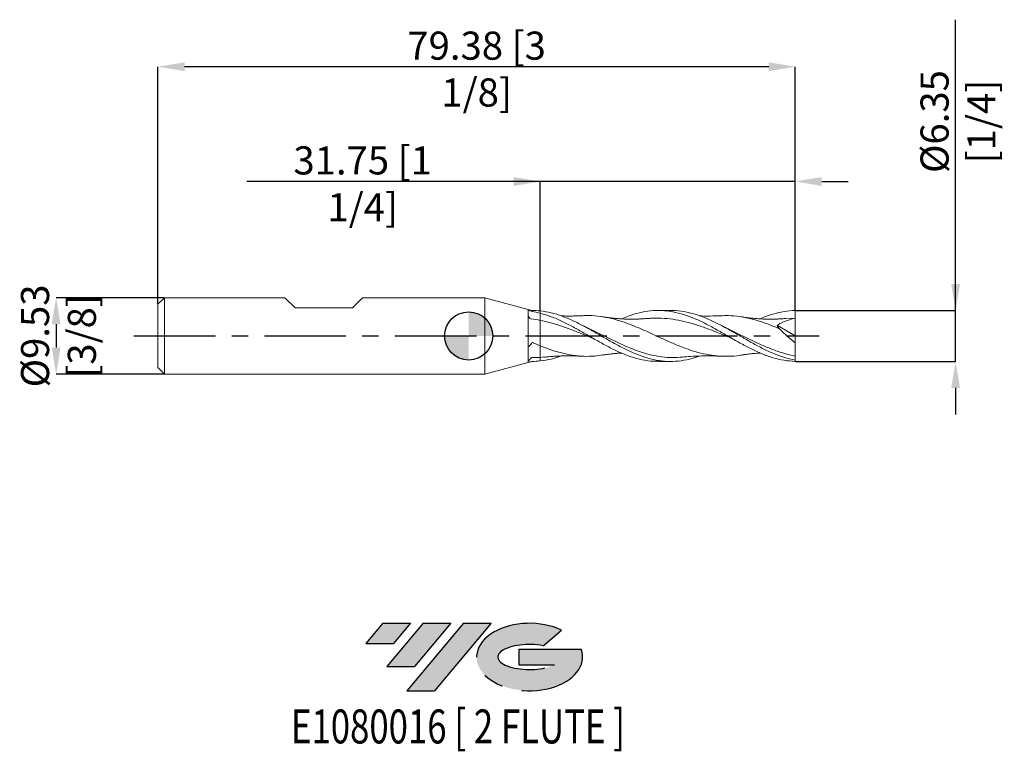
# Model space of a CAD drawing. Units: millimetres. Extents: x -56 to 67, y -52 to 39.
import ezdxf
from ezdxf.enums import TextEntityAlignment as Align

# ---------------------------------------------------------------- set-up
doc = ezdxf.new("R2010")
doc.units = ezdxf.units.MM
doc.header["$PDSIZE"] = -1
doc.linetypes.add('CENTERX2', pattern=[20.319999999999997, 12.7, -2.54, 2.54, -2.54])
for name, color, linetype in [('FORMAT', 2, 'Continuous'), ('중심선', 1, 'CENTERX2'), ('해칭선', 100, 'Continuous')]:
    doc.layers.add(name, color=color, linetype=linetype)
doc.layers.add('외형선', color=4, linetype='Continuous', lineweight=30)
doc.layers.add('치수문자_일반주서', color=7, linetype='Continuous', lineweight=15)
doc.styles.add('SLDTEXTSTYLE0', font='TXT', dxfattribs={"width": 0.75})
doc.dimstyles.new('SLDDIMSTYLE0', dxfattribs={"dimtxt": 3.5, "dimasz": 3.302, "dimexe": 0, "dimexo": 0.0625, "dimgap": 0.875, "dimtad": 1, "dimrnd": 1e-09, "dimzin": 12, "dimdsep": 46, "dimtxsty": 'SLDTEXTSTYLE0', "dimsah": 1, "dimcen": 0.09, "dimadec": 0, "dimazin": 3, "dimtfac": 1, "dimtmove": 0, "dimatfit": 0, "dimfxl": 1, "dimfrac": 2, "dimtolj": 1, "dimtzin": 12, "dimarcsym": 0})

# ---------------------------------------------------------------- blocks, each defined once
blk = doc.blocks.new('블럭10')
at = {"layer": '중심선'}
for p, q in [((2.268634060543552, 16.24717430164393), (0.1404042013395286, 13.71084872107135)), ((2.268634060543552, 16.24717430164393), (5.714909304380834, 16.24717430164393)), ((7.28139805157953, 16.24717430164393), (2.750260043222114, 10.84717430164391)), ((5.714909304380834, 16.24717430164393), (3.58671253028996, 13.71088815037384)), ((12.29416204261559, 16.24717430164393), (5.245725140726316, 7.84717430164391)), ((10.72767329541681, 16.24717430164393), (6.196535287059397, 10.84717430164391)), ((7.28139805157953, 16.24717430164393), (10.72767329541681, 16.24717430164393)), ((15.74043728645272, 16.24717430164393), (8.692000384563599, 7.84717430164391)), ((12.29416204261559, 16.24717430164393), (15.74043728645272, 16.24717430164393)), ((22.22332737316547, 13.45928029700563), (24.52862924686651, 15.39360700705356)), ((0.1404042013395286, 13.71084872107135), (3.58671253028996, 13.71088815037384)), ((19.22039502424796, 13.00717430171391), (19.22036997980202, 11.08717430171403)), ((19.22039502424796, 13.00717430171391), (26.96566020931264, 13.00717430171391)), ((19.22036997980202, 11.08717430171403), (23.66174974927406, 11.08717430171406)), ((2.750260043222114, 10.84717430164391), (6.196535287059397, 10.84717430164391)), ((5.245725140726316, 7.84717430164391), (8.692000384563599, 7.84717430164391))]:
    blk.add_line(p, q, dxfattribs=at)
for centre, major_axis, ratio, start_param, end_param in [((20.54032771741204, 12.0471743016438), (6.600054785286829, -1.261213355974178e-13), 0.636358354079598, 0.9219305317359503, 6.513795318482858), ((20.54032771746488, 12.04717430159265), (3.960054785062283, 1.540847449632565e-10), 0.3939339440162632, 1.131841032648279, 5.62031148352944)]:
    blk.add_ellipse(centre, major_axis=major_axis, ratio=ratio, start_param=start_param, end_param=end_param, dxfattribs=at)
at = {"layer": 'FORMAT', "color": 2, "style": 'SLDTEXTSTYLE0', "width": 0.75}
blk.add_attdef('AUTOATTR0', text='', height=4.233333333333333, dxfattribs=at).set_placement((4.408487351596664, -0.0412997538344756), align=Align.BOTTOM_LEFT)
blk = doc.blocks.new('_D')
at = {"layer": 'Defpoints', "color": 0}
for p in [(-37.89036934298441, 4.763574928723897), (-51.39036934298441, -4.761425071276159), (-37.89036934298441, -4.761425071276109)]:
    blk.add_point(p, dxfattribs=at)
at = {"layer": '치수문자_일반주서', "color": 0, "lineweight": -2}
for p, q in [((-37.95286934298441, 4.763574928723897), (-51.39036934298444, 4.763574928723846)), ((-51.39036934298443, 1.461574928723847), (-51.39036934298442, -1.45942507127616)), ((-37.95286934298441, -4.761425071276109), (-51.39036934298441, -4.761425071276159))]:
    blk.add_line(p, q, dxfattribs=at)
at = {"layer": '치수문자_일반주서', "color": 0}
for points in [[(-50.84003600965109, 1.461574928723849), (-51.94070267631776, 1.461574928723845), (-51.39036934298444, 4.763574928723846)], [(-51.94070267631776, -1.459425071276162), (-50.84003600965109, -1.459425071276158), (-51.39036934298441, -4.761425071276159)]]:
    blk.add_solid(points, dxfattribs=at)
at = {"layer": '치수문자_일반주서', "color": 0, "insert": (-55.76536934298443, 0.001074928723883), "char_height": 3.5, "attachment_point": 2, "rotation": 90.00000000000021, "style": 'SLDTEXTSTYLE0'}
blk.add_mtext('\\A1;%%c9.53 [3/8]', dxfattribs=at)
blk = doc.blocks.new('_D_1')
at = {"layer": 'Defpoints', "color": 0}
for p in [(8.92463065701558, 19.24290548779615), (8.92463065701558, 3.119727193450717), (40.6746306570156, 3.176074928723898)]:
    blk.add_point(p, dxfattribs=at)
at = {"layer": '치수문자_일반주서', "color": 0, "lineweight": -2}
for p, q in [((8.92463065701558, 19.24290548779615), (-27.63996309388507, 19.24290548779615)), ((5.622630657015581, 19.24290548779615), (2.320630657015581, 19.24290548779615)), ((8.92463065701558, 3.182227193450717), (8.92463065701558, 19.24290548779615)), ((40.6746306570156, 19.24290548779615), (8.92463065701558, 19.24290548779615)), ((40.6746306570156, 3.238574928723898), (40.6746306570156, 19.24290548779615)), ((43.9766306570156, 19.24290548779615), (47.2786306570156, 19.24290548779615))]:
    blk.add_line(p, q, dxfattribs=at)
at = {"layer": '치수문자_일반주서', "color": 0}
for points in [[(5.622630657015581, 18.69257215446282), (5.622630657015581, 19.79323882112948), (8.92463065701558, 19.24290548779615)], [(43.9766306570156, 19.79323882112948), (43.9766306570156, 18.69257215446282), (40.6746306570156, 19.24290548779615)]]:
    blk.add_solid(points, dxfattribs=at)
at = {"layer": '치수문자_일반주서', "color": 0, "insert": (-13.20246309388507, 23.61790548779615), "char_height": 3.5, "attachment_point": 2, "style": 'SLDTEXTSTYLE0'}
blk.add_mtext('\\A1;31.75 [1 1/4]', dxfattribs=at)
blk = doc.blocks.new('_D_2')
at = {"layer": 'Defpoints', "color": 0}
for p in [(-38.70036934298441, 33.53949175391928), (-38.70036934298441, 3.95357492872389), (40.6746306570156, 3.176074928723898)]:
    blk.add_point(p, dxfattribs=at)
at = {"layer": '치수문자_일반주서', "color": 0, "lineweight": -2}
for p, q in [((-38.70036934298441, 4.01607492872389), (-38.70036934298442, 33.53949175391928)), ((37.37263065701559, 33.53949175391928), (-35.39836934298442, 33.53949175391928)), ((40.6746306570156, 3.238574928723898), (40.67463065701559, 33.53949175391928))]:
    blk.add_line(p, q, dxfattribs=at)
at = {"layer": '치수문자_일반주서', "color": 0}
for points in [[(-35.39836934298442, 34.08982508725261), (-35.39836934298442, 32.98915842058594), (-38.70036934298442, 33.53949175391928)], [(37.37263065701559, 32.98915842058594), (37.37263065701559, 34.08982508725261), (40.67463065701559, 33.53949175391928)]]:
    blk.add_solid(points, dxfattribs=at)
at = {"layer": '치수문자_일반주서', "color": 0, "insert": (0.9871306570154443, 37.91449175391928), "char_height": 3.5, "attachment_point": 2, "style": 'SLDTEXTSTYLE0'}
blk.add_mtext('\\A1;79.38 [3 1/8]', dxfattribs=at)
blk = doc.blocks.new('_D_3')
at = {"layer": 'Defpoints', "color": 0}
for p in [(40.6746306570156, 3.176074928723898), (60.65667035582406, 3.176074928723973), (40.67463065701558, -3.173925071276102)]:
    blk.add_point(p, dxfattribs=at)
at = {"layer": '치수문자_일반주서', "color": 0, "lineweight": -2}
for p, q in [((60.65667035582404, 3.176074928723974), (60.65667035582392, 39.39914050998395)), ((60.65667035582403, 6.478074928723974), (60.65667035582401, 9.780074928723973)), ((40.7371306570156, 3.176074928723899), (60.65667035582404, 3.176074928723974)), ((60.65667035582406, -3.173925071276027), (60.65667035582404, 3.176074928723974)), ((40.73713065701558, -3.173925071276101), (60.65667035582406, -3.173925071276027)), ((60.65667035582408, -6.475925071276027), (60.65667035582409, -9.777925071276027))]:
    blk.add_line(p, q, dxfattribs=at)
at = {"layer": '치수문자_일반주서', "color": 0}
for points in [[(60.10633702249069, 6.478074928723972), (61.20700368915736, 6.478074928723975), (60.65667035582404, 3.176074928723974)], [(61.20700368915741, -6.475925071276025), (60.10633702249074, -6.475925071276029), (60.65667035582406, -3.173925071276027)]]:
    blk.add_solid(points, dxfattribs=at)
at = {"layer": '치수문자_일반주서', "color": 0, "insert": (56.28167035582396, 26.71164050998394), "char_height": 3.5, "attachment_point": 2, "rotation": 90.00000000000018, "style": 'SLDTEXTSTYLE0'}
blk.add_mtext('\\A1;%%c6.35 [1/4]', dxfattribs=at)
blk = doc.blocks.new('SW_DOWELSYMBOL_0')
at = {"linetype": 'Continuous', "lineweight": 0}
h = blk.add_hatch(color=0, dxfattribs=at)
edge = h.paths.add_edge_path(flags=0)
edge.add_arc((0, 0), 2.999999999999996, 0, 90)
edge.add_line((0, 2.999999999999996), (0, 0))
edge.add_line((0, 0), (2.999999999999996, 0))
h = blk.add_hatch(color=0, dxfattribs=at)
edge = h.paths.add_edge_path(flags=0)
edge.add_arc((0, 0), 2.999999999999996, 180, 270.0000000000007)
edge.add_line((0, -2.999999999999996), (0, 0))
edge.add_line((0, 0), (-2.999999999999996, 0))
at = {"layer": '해칭선', "color": 0}
blk.add_circle((0, 0), 2.999999999999996, dxfattribs=at)

msp = doc.modelspace()

# ---------------------------------------------------------------- hatches: boundary and pattern name
at = {"layer": '중심선'}
for points in [[(-7.238232970728774, -35.7989250712761), (-10.68450821456606, -35.7989250712761), (-12.81273807377008, -38.3352506518487), (-9.36642974481962, -38.33521122254621)], [(-2.225468979692823, -35.7989250712761), (-5.671744223530105, -35.7989250712761), (-10.20288223188749, -41.19892507127612), (-6.756606988050211, -41.19892507127612)], [(2.7872950113431, -35.79892507127608), (-0.6589802324940432, -35.7989250712761), (-7.707417134383292, -44.19892507127612), (-4.26114189054601, -44.19892507127612)]]:
    msp.add_hatch(color=256, dxfattribs=at).paths.add_polyline_path(points, flags=0)
h = msp.add_hatch(color=256, dxfattribs=at)
edge = h.paths.add_edge_path(flags=0)
edge.add_ellipse((7.587185442355271, -39.99892507132738), major_axis=(3.960054785062282, 1.540882976769353e-10), ratio=0.3939339440162629, start_angle=39.99803423149251, end_angle=342.90460819391564, ccw=False)
edge.add_line((9.27018509805584, -38.58681907591441), (11.57548697175691, -36.65249236586649))
edge.add_ellipse((7.587185442302425, -39.99892507127625), major_axis=(6.600054785286829, -1.27897692436818e-13), ratio=0.6363583540795982, start_angle=39.99873849337408, end_angle=368.4976242363724)
edge.add_line((14.01251793420303, -39.03892507120613), (6.267252749138347, -39.03892507120613))
edge.add_line((6.267252749138348, -39.03892507120613), (6.267227704692414, -40.95892507120602))
edge.add_line((6.267227704692414, -40.95892507120602), (10.70860747416445, -40.95892507120599))

# ---------------------------------------------------------------- linework, layer by layer
at = {"color": 1, "linetype": 'Continuous', "lineweight": 15}
for p, q in [((25.16345932492333, 3.176074928723896), (23.62474569812127, 3.176074928723896)), ((31.60840564758362, 1.234776223721846), (31.56891182191, 1.255180819650365)), ((38.45100821889224, 1.3075506993712), (40.67463065701558, 0.001074928723898)), ((40.67463065701558, 2.223574928723894), (39.50918474918139, 2.164527156092507)), ((40.67463065701558, 0.001074928723898), (40.67463065701558, 2.223574928723897)), ((13.45542287968417, 0.8737406174368129), (13.38211948135556, 0.9138789512089504)), ((30.71313394848028, 0.8838938053097487), (30.65865069146891, 0.9138277099849905)), ((40.67463065701558, 0.001074928723898), (40.67463065701558, -0.8474214249202245)), ((23.62474569812126, -3.173925071276109), (25.16345932492337, -3.173925071276109)), ((40.67463065701531, -3.011812331087392), (40.67463065701558, -2.503912010645192)), ((40.67463065701558, -3.173925071276102), (40.67463065701525, -3.011812331087371))]:
    msp.add_line(p, q, dxfattribs=at)
for points, knots in [([(28.75591441055149, -2.500854749371626), (28.56967041884051, -2.57090840081186), (27.92138676363431, -2.814753245410601), (26.81107700912169, -3.058531735233503), (25.42498866806052, -3.205714254631327), (24.03891954400605, -3.140502186499352), (22.65286157561426, -2.879329878572359), (21.26680713985247, -2.435406152984259), (19.88074911468241, -1.837673681928959), (18.49467792550471, -1.123666708142156), (17.10859331843898, -0.3385992729844762), (15.73139098331035, 0.4628206398808564), (14.36314711888368, 1.229947086366668), (13.00371972317054, 1.918335544086172), (11.64416917178325, 2.486519293786598), (10.2844654598223, 2.917199600474369), (9.37792552349135, 3.052215523631352), (8.92463065701288, 3.119727193451011)], [0, 0, 0, 0, 0.0281741085782414, 0.0980692795696826, 0.1679633395648196, 0.2378566079275776, 0.3077494043801313, 0.3776420488582896, 0.4475348613666714, 0.5174281618338163, 0.5873222699673674, 0.6572175051094693, 0.7257631962322867, 0.7943132224215111, 0.8628686553850737, 0.931430561350866, 0.9999999999999999, 0.9999999999999999, 0.9999999999999999, 0.9999999999999999]), ([(8.92463065701558, 2.833960797507797), (9.377920916224003, 2.699068334394316), (10.28445162199544, 2.429298231672372), (11.64414145528031, 1.830809220537545), (13.00367808318155, 1.133453632317994), (14.36309152819709, 0.3639471832076402), (15.73132733109052, -0.4318872506637016), (17.10852758683448, -1.206670337171321), (18.49461603304492, -1.909549530566223), (19.88069106440671, -2.493634257677515), (21.26675298881598, -2.91274725068076), (22.51476970931581, -3.148783036364866), (23.30076721430331, -3.151651029088576), (23.62474569812126, -3.152833180340116)], [0, 0, 0, 0, 0.0925031383829651, 0.184996111477935, 0.2774803495995021, 0.3699572918998432, 0.462428384928377, 0.5567212983499435, 0.6510126921199965, 0.7453029969567552, 0.8395926440711512, 0.93388206497182, 1, 1, 1, 1]), ([(14.12325851980187, 2.524056591537059), (13.91113454488224, 2.513967410585748), (13.55444302253415, 2.497002212219407), (13.10860510092653, 2.485991623130642), (12.78995998294589, 2.481504989789557), (12.34923295283765, 2.479501246393794), (11.93356595516584, 2.482874533748304), (11.59951591233198, 2.495092338509239), (11.53316027653668, 2.49751928088008)], [0, 0, 0, 0, 0.2453006572856264, 0.4124789049108881, 0.5168346699879377, 0.6132161502043272, 0.9231693310055615, 1, 1, 1, 1]), ([(33.95201452948312, -2.376743136027693), (33.88202189633568, -2.390816415283778), (33.34992777944611, -2.497803518937), (32.35575624757222, -2.552854127487469), (30.96951377672267, -2.520227469923523), (29.58332119267269, -2.314287146552106), (28.19717000055694, -1.965736367026687), (26.81105288437472, -1.491872184993246), (25.42496219101328, -0.9239149029480948), (24.03889034061419, -0.2974297121094652), (22.65282972246041, 0.3479219548150212), (21.26677272258563, 0.9712792453976538), (19.88071173900983, 1.533600273948601), (18.49463911478307, 1.997992731383635), (17.10854741218277, 2.340154331601939), (15.72242840445554, 2.519607608301459), (14.72697513924894, 2.574005557548673), (14.19355889696801, 2.520737155629201), (14.12219470457534, 2.513610532587548)], [0, 0, 0, 0, 0.0105887854477255, 0.0804974779255992, 0.1504036469966373, 0.2203076278821325, 0.2902097568051721, 0.3601103708375846, 0.4300098077460556, 0.4999084058375734, 0.5698065038043394, 0.6397044405683101, 0.7096025551255097, 0.7795011863902715, 0.8494006730395606, 0.9193013533575263, 0.98920356508044, 1, 1, 1, 1]), ([(19.06425755718038, 2.128782382304311), (19.33640301180001, 2.246647541024151), (20.07056933190688, 2.564612174925905), (21.26675295343806, 2.915637151909264), (22.65281126994215, 3.160972903758294), (24.03887309124278, 3.20047766118243), (25.42494617878919, 3.039401315936342), (26.81103809864268, 2.685846394229756), (28.19715645884024, 2.162711803429843), (29.58330884147065, 1.502911545982575), (30.96950281549684, 0.7481788385629303), (32.35574593195753, -0.0537697232472172), (33.74204570899876, -0.8523362025706459), (35.12840967532729, -1.59669140213971), (36.51484519027088, -2.241089520695076), (37.90136009919791, -2.739897493794975), (39.28796027086246, -3.079828764518632), (40.21239850156863, -3.140770088168884), (40.67463065701558, -3.173925071276102)], [0, 0, 0, 0, 0.0377806592299997, 0.1019208187653485, 0.1660608244197041, 0.2302009697947719, 0.294341548429006, 0.3584828536647502, 0.4226251785155766, 0.4867688155339365, 0.5509140566792606, 0.6150611931866306, 0.6792105154361521, 0.7433623128231489, 0.8075168736293079, 0.8716744848948923, 0.9358354322921445, 1, 1, 1, 1]), ([(40.6746306570156, -3.01181233108739), (40.21239977734794, -2.909122652316106), (39.28796410181623, -2.703749089577672), (37.90136777071125, -2.173644621367219), (36.51485671355651, -1.519741443374032), (35.12842506032182, -0.7660531932757259), (33.74206496354504, 0.0351579933004628), (32.355769063842, 0.8343735686131308), (30.96952982506576, 1.581176151310978), (29.58333974908194, 2.226837155846985), (28.19719120240693, 2.736560341212992), (26.8110769159654, 3.055621221739929), (25.79983669529057, 3.195894899252116), (25.25063421112671, 3.165501947537309), (25.16345932492334, 3.160677675645757)], [0, 0, 0, 0, 0.089395506449717, 0.1787859682887546, 0.2681717815285659, 0.3575533442616948, 0.446931056487157, 0.5363053199340015, 0.6256765378832085, 0.7150451149880969, 0.8044114570934152, 0.8937759710532779, 0.9831390645481309, 0.9999999999999999, 0.9999999999999999, 0.9999999999999999, 0.9999999999999999]), ([(31.39975257552584, 2.524059525053595), (31.06858888323683, 2.509899602393867), (30.27393653690446, 2.475921796168602), (29.39496655293793, 2.473364562286078), (28.84672646750801, 2.497174777650093), (28.76185004617503, 2.50086098361163)], [0, 0, 0, 0, 0.3765142019002986, 0.9034743268487091, 1, 1, 1, 1]), ([(38.70955539003771, 0.8897344252680098), (38.34416108084742, 1.04451525033858), (37.61271941689321, 1.354353530219565), (36.41880126042786, 1.790109840420949), (35.12842630575228, 2.173978177068271), (33.7420519678044, 2.441744470113791), (32.4981526169718, 2.563687923255299), (31.71637262657755, 2.523330803075303), (31.39668904817762, 2.506828067329214)], [0, 0, 0, 0, 0.1499343294322754, 0.3001366267767642, 0.4897182946813922, 0.6792913119006642, 0.8688565807576727, 1, 1, 1, 1]), ([(36.32244060181305, 2.130597744323168), (36.38656885567258, 2.160394467595815), (36.91286341913064, 2.404933380219394), (37.90136087412498, 2.734293037738775), (39.28796007711375, 3.083917369961937), (40.21239843698451, 3.143566207103024), (40.6746306570156, 3.176074928723898)], [0, 0, 0, 0, 0.0442050011919886, 0.36278629784559, 0.681384160408233, 1, 1, 1, 1]), ([(40.67463065701558, 2.223574928723894), (40.6746306570156, 2.358297344087115), (40.67463065701558, 2.514857267376991), (40.6746306570156, 2.843319564774613), (40.67463065701558, 3.014383087393572), (40.6746306570156, 3.176074928723898)], [0, 0, 0, 0, 0.5, 0.5, 1, 1, 1, 1]), ([(15.51027600038242, -0.3002530471300912), (15.11894334827939, -0.1425311793347509), (14.26554752041731, 0.2014196339076974), (12.95007407690029, 0.7280148446459765), (11.58609451514072, 1.224908979562634), (10.24432210469156, 1.648681749297059), (9.364565625907925, 1.843663646794551), (8.924630657015538, 1.94116716859724)], [0, 0, 0, 0, 0.1782662613103282, 0.3887528496108114, 0.5992462534014888, 0.7995972848224016, 1, 1, 1, 1]), ([(15.17143597938961, 0.8148139300300884), (15.04342677119644, 0.8757985441177983), (14.75041611090208, 1.015391174162609), (14.45737258608785, 1.168835974225905), (14.29235262717363, 1.255244485105295)], [0, 0, 0, 0, 0.4368756005824451, 1, 1, 1, 1]), ([(22.21752362145771, 2.172616132728744), (22.05811960760904, 2.159790695222677), (21.78708293296818, 2.137983440508511), (21.4410764336533, 2.118547699759373), (21.17565060684774, 2.106714885777282), (20.94015726214187, 2.098740226354603), (20.59685371524217, 2.090843378548897), (20.13161765427164, 2.088790334365481), (19.54126086944515, 2.101824353510747), (18.95643097632592, 2.131337314437876), (18.47822858029205, 2.167771802246372), (18.11811493022846, 2.201518191247879), (17.8794127591525, 2.226655793875789), (17.64650690893803, 2.253434182658063), (17.39037716356161, 2.285328366545761), (17.05698277796048, 2.330191727112742), (16.80827565772977, 2.368179587014176), (16.67112361655013, 2.389128374168701)], [0, 0, 0, 0, 0.0863182302329752, 0.1467679860648821, 0.1874406117964212, 0.2292969512003525, 0.2739028843649294, 0.3730831667856591, 0.4811467138933992, 0.5930412793419109, 0.6896555798767836, 0.7396576476246843, 0.7877615341611998, 0.8202783290489425, 0.8663313006590824, 0.9262870522587823, 1, 1, 1, 1]), ([(32.78774009098395, -0.2994072138069239), (32.64373911344219, -0.2425169177564901), (32.03765608197318, -0.0030724106425082), (30.96951137599363, 0.4348592918083413), (29.58331774309013, 0.9695669642244763), (28.19716610644836, 1.444891840382573), (26.81104838364392, 1.827813367931748), (25.42495712633657, 2.097994786663083), (24.03888470351907, 2.225887453189757), (22.96848085633252, 2.244077962391872), (22.36010014475002, 2.174228041298218), (22.21373898316569, 2.157423899757884)], [0, 0, 0, 0, 0.0408547353676712, 0.1719527345175348, 0.3030465203644455, 0.4341367402651598, 0.565224043221267, 0.6963090795809901, 0.8273925007396615, 0.9584749588391835, 0.9999999999999999, 0.9999999999999999, 0.9999999999999999, 0.9999999999999999]), ([(32.44802110806789, 0.8147456173175107), (32.29901204003863, 0.885924083964243), (32.0191848454909, 1.019591590897798), (31.73926642287132, 1.166225459650026), (31.60840564758362, 1.234776223721846)], [0, 0, 0, 0, 0.5325038842993816, 0.9999999999999999, 0.9999999999999999, 0.9999999999999999, 0.9999999999999999]), ([(39.51139045302773, 2.174105608626707), (39.35966714543022, 2.161721555562857), (39.10159356401536, 2.140656915085221), (38.76137587759689, 2.120788621725913), (38.47864928907489, 2.10766003149408), (38.20397003263903, 2.098179422799276), (37.80262637684397, 2.089630340410463), (37.30171674019753, 2.089758399528552), (36.67210261181307, 2.107336910207247), (36.06936518907636, 2.141983865106326), (35.59864331771816, 2.181452779205862), (35.28250031488822, 2.21325316275318), (35.07322675019656, 2.235852788612293), (34.79014421179001, 2.269460442607234), (34.4042193267995, 2.319787624666937), (34.1114410678196, 2.364244074337793), (33.94764453139968, 2.389115499227688)], [0, 0, 0, 0, 0.0822844804104033, 0.1399616900701006, 0.1832940320115388, 0.2327531981123882, 0.2876052726418544, 0.3997598041004493, 0.504389340629551, 0.6212658289012869, 0.7294373284280686, 0.7588293035526454, 0.7917733747936729, 0.8424583868071005, 0.9118624085240752, 1, 1, 1, 1]), ([(26.62609366241869, -2.630921003311463), (26.22572363147676, -2.662862115588796), (25.36333018161297, -2.731662984486326), (24.03891979398315, -2.628663532567382), (22.65286161411621, -2.371008088793565), (21.26680714078989, -1.958986814439849), (19.88074862472831, -1.424490098557417), (18.49467858433368, -0.7986908431333143), (17.10858902134222, -0.1257237457574495), (15.99670910908388, 0.4304313440547081), (15.34685624140975, 0.7285154632025154), (15.15904308704224, 0.8146643770087758)], [0, 0, 0, 0, 0.1047443371855128, 0.2256183613109031, 0.3464915327600042, 0.4673644296119911, 0.5882376300717824, 0.7091117122052693, 0.8299872536746832, 0.9508648314743571, 1, 1, 1, 1]), ([(40.6746306570156, -2.503912010645192), (40.21240002683139, -2.404124990535393), (39.28796601439267, -2.204556832638451), (37.90136934285911, -1.723395673141852), (36.51485817186471, -1.144304404333123), (35.12842649144377, -0.4908629929419706), (33.76389139966172, 0.1860952517605306), (32.86150331639503, 0.6163976684823472), (32.42123131337373, 0.8263407189592572)], [0, 0, 0, 0, 0.168011060042895, 0.3360122160395137, 0.5040042452888659, 0.6719879292221334, 0.8399640530560328, 1, 1, 1, 1]), ([(40.67463065701558, -0.8474214249202242), (40.33446224274592, -0.5799902288417169), (39.99997927132608, -0.3015901517580488), (39.34266781458888, 0.2776949124879435), (39.0167792461619, 0.5816325553744939), (38.70955539003677, 0.8897344252684204)], [0, 0, 0, 0, 0.5, 0.5, 1, 1, 1, 1]), ([(40.67463065701558, -2.503912010645191), (40.6746306570156, -2.311885231363187), (40.67463065701558, -2.069252032679143), (40.67463065701558, -1.505153196579513), (40.6746306570156, -1.184176202964012), (40.6746306570156, -0.8474214249203265)], [0, 0, 0, 0, 0.5, 0.5, 1, 1, 1, 1]), ([(16.68062737094108, -2.369321959385272), (16.36123118055772, -2.419283403472193), (15.57978633033226, -2.541520657287563), (14.33627441400678, -2.554726889803747), (12.95008523326647, -2.429274130775034), (11.58609707462267, -2.14768269658672), (10.24433301048118, -1.749330456921173), (9.364568274798707, -1.408485575028392), (8.924630657015577, -1.238041728745831)], [0, 0, 0, 0, 0.1235420938239822, 0.3022620053449865, 0.4809866939282736, 0.6597170190836049, 0.8298371394934698, 1, 1, 1, 1]), ([(16.67112361655013, -2.386978516720913), (16.80828324270757, -2.366029367953612), (17.05700411729418, -2.32804085231515), (17.41145058476119, -2.28033702208604), (17.69484350522338, -2.245375100682814), (17.92310988427873, -2.219873075921492), (18.10589115240809, -2.200883899571195), (18.28440244378032, -2.183717820278827), (18.46453219840124, -2.16772173513572), (18.72235394347391, -2.147281266896828), (18.92066068753206, -2.131974221717387), (19.05974455061358, -2.125411144307813), (19.0611598292253, -2.125344360261993)], [0, 0, 0, 0, 0.1710403780625541, 0.3101591453195486, 0.4434602143295883, 0.5264750548231395, 0.5995404771340483, 0.6747450600746988, 0.7511122618555139, 0.8253907370163907, 0.9982232248239736, 1, 1, 1, 1]), ([(33.94764453139968, -2.3869656417799), (34.1024462635993, -2.363368013027761), (34.36239000643656, -2.323742772064661), (34.72017286759498, -2.27627435379183), (35.03473041499915, -2.237825883608946), (35.3589336987314, -2.202569502994245), (35.71044813080751, -2.169793749498708), (36.03344795128115, -2.144060556468095), (36.23638847152407, -2.131862453687669), (36.31905647551136, -2.126893545516534)], [0, 0, 0, 0, 0.1983752678241794, 0.3331126136112396, 0.4506312384638754, 0.5915098194516477, 0.7430494572739147, 0.8953309646334433, 0.9999999999999999, 0.9999999999999999, 0.9999999999999999, 0.9999999999999999]), ([(11.52941947937654, -2.496512764438569), (11.11445143961175, -2.636110404646617), (10.24620298447024, -2.928194189028518), (9.377925977988607, -3.052619487982557), (8.92463065701288, -3.117577336003223)], [0, 0, 0, 0, 0.4779369745001782, 1, 1, 1, 1]), ([(9.373631423557981, -2.638259320114351), (9.574867488915647, -2.619274237167053), (9.908461919376641, -2.587802155252698), (10.32510665441324, -2.556581301608439), (10.62635838389023, -2.536624062312172), (11.0798741211117, -2.51050305431607), (11.6241089634258, -2.488824298304142), (12.24476901981173, -2.478128766309133), (12.648482372102, -2.478055339705381), (12.97008507250635, -2.48170494896022), (13.2564546916896, -2.487263859973541), (13.64806364316744, -2.498831927201485), (13.95084035130079, -2.513534345964454), (14.12325851980187, -2.521906734089271)], [0, 0, 0, 0, 0.1268506286652203, 0.2102836941677561, 0.2635892935348956, 0.3186325612576824, 0.4968744972161794, 0.6067599119364595, 0.7107555151792841, 0.752694287757476, 0.8091934788556439, 0.8913439837674553, 1, 1, 1, 1]), ([(26.62313415012463, -2.640984249185761), (26.9558868315522, -2.61048946116015), (27.75395661337433, -2.53735115098365), (28.86572413589741, -2.485055411234338), (29.79425298492144, -2.47582996087796), (30.58834942013977, -2.485704608814562), (31.06855594525219, -2.507131571919435), (31.39975257552584, -2.521909667605807)], [0, 0, 0, 0, 0.2089047335310152, 0.501034445148408, 0.6985163065966827, 0.7920678330760766, 1, 1, 1, 1])]:
    msp.add_open_spline(points, degree=3, knots=knots, dxfattribs=at)
for points in [[(38.74228018698443, 1.551956900369639), (38.63760358270135, 1.464122800322815), (38.52648090600679, 1.370879803292826), (38.41087530356139, 1.273875184918868)], [(38.70955539003678, 0.8897344252684121), (38.59689964179093, 1.02322623683617), (38.49639108618294, 1.151667531814782), (38.41087530356128, 1.273875184918921)], [(40.67463065701558, 2.223574928723898), (40.02160355521007, 2.046345035026488), (39.37457967077776, 1.828664698735822), (38.74228018699687, 1.551956900375081)]]:
    msp.add_open_spline(points, degree=3, dxfattribs=at)
at = {"layer": '외형선', "linetype": 'Continuous', "lineweight": 15}
for p, q in [((-37.89036934298443, 4.763574928723888), (-38.70036934298441, 3.953574928723889)), ((-38.70036934298441, 3.95357492872389), (-38.70036934298441, -3.951425071276107)), ((-37.89036934298443, 4.763574928723888), (-37.89036934298443, -4.761425071276109)), ((-22.88531934298454, 4.763574928723892), (-37.89036934298442, 4.763574928723891)), ((-21.61531934298455, 3.493574928723906), (-22.88531934298453, 4.763574928723887)), ((-14.47791934298442, 3.493574928723906), (-13.20791934298433, 4.763574928723887)), ((2.000000000000004, 4.763574928723894), (-13.20791934298432, 4.763574928723893)), ((7.877133085153891, 3.188801864746674), (2.000000000000004, 4.763574928723895)), ((2.000000000000004, 4.763574928723895), (2.000000000000004, -4.76142507127611)), ((-21.61531934298455, 3.493574928723906), (-14.47791934298442, 3.493574928723906)), ((7.404718794851115, -3.305449191301035), (7.404718794851115, 3.244397316910363)), ((7.924630657015585, 3.175996141338246), (7.877046591872191, 3.188479067424859)), ((7.924630657015585, 3.175996141338286), (7.924630657015588, 3.046332421224)), ((8.92463065701558, 3.119727193450714), (8.92463065701558, 2.833960797507797)), ((2.000000000000004, -4.761425071276107), (7.876549107103988, -3.186808483745756)), ((9.379354370502288, -2.620763705427641), (8.924630657015118, -2.675468927545284)), ((-38.70036934298441, -3.951425071276107), (-37.89036934298443, -4.761425071276105)), ((-37.89036934298443, -4.761425071276108), (2.000000000000004, -4.761425071276105))]:
    msp.add_line(p, q, dxfattribs=at)
for points in [[(7.404718794851115, 3.244383941772223), (7.578234659874219, 3.181271665384176), (7.75133133943237, 3.115214747743948), (7.924630657015443, 3.046332421219856)], [(8.92463065701558, 3.119727193450717), (8.593852701843364, 3.155690191405866), (8.257774320756454, 3.174642171705523), (7.924630657015599, 3.175996141338286)], [(8.924630657008244, 2.833960797509714), (8.593852701838394, 2.920539809851213), (8.257774320753992, 2.991952104099694), (7.924630657015602, 3.046332421223996)], [(8.924630657015538, 1.94116716859724), (8.547494878732863, 2.015820244933659), (8.16346884654958, 2.076977393591855), (7.784758271753652, 2.122634643702915)], [(8.924630657015577, -1.238041728745831), (8.596235331841132, -1.105106215323113), (8.262615738388927, -0.9647358252169931), (7.931830122894982, -0.8202833116553583)], [(7.924630657015585, -3.173846283890458), (7.750690579706091, -3.221017988077292), (7.577614930304564, -3.264911027687806), (7.404810954946924, -3.305428848700687)], [(8.924630657015118, -2.675468927545284), (8.570758382810492, -2.697789942658948), (8.210819290924423, -2.703320855819797), (7.854897967079633, -2.691810019623652)], [(8.92463065701558, -3.117577336002929), (8.593852701843364, -3.153540333958078), (8.257774320756457, -3.172492314257735), (7.924630657015602, -3.173846283890498)], [(8.92463065701558, -2.675468927545255), (8.92463065701558, -2.828692606825419), (8.92463065701558, -2.977035201423519), (8.92463065701558, -3.117577335997857)], [(8.92463065701558, -2.675468927545255), (8.92463065701558, -2.828692606825419), (8.92463065701558, -2.977035201423519), (8.92463065701558, -3.117577335997856)]]:
    msp.add_open_spline(points, degree=3, dxfattribs=at)
for points, knots in [([(7.404718794851115, 2.637054643870607), (7.404718794851115, 2.57623760115866), (7.417362761230511, 2.516531067652784), (7.456921413617997, 2.405168178997126), (7.483942722755773, 2.353416534289713), (7.549250863507795, 2.260578033276183), (7.587502189539788, 2.219376250190116), (7.676875705411157, 2.15374533368583), (7.728247470961228, 2.129447571404093), (7.784758271753648, 2.122634643702916)], [0, 0, 0, 0, 0.25, 0.25, 0.5, 0.5, 0.75, 0.75, 1, 1, 1, 1]), ([(8.92463065701558, 2.833960797507793), (8.92463065701558, 2.715005524148043), (8.92463065701558, 2.570386620105949), (8.92463065701558, 2.260785603408931), (8.92463065701558, 2.096716004434013), (8.92463065701558, 1.941167168597232)], [0, 0, 0, 0, 0.5, 0.5, 1, 1, 1, 1]), ([(8.92463065701558, 2.833960797507795), (8.92463065701558, 2.715005524148045), (8.92463065701558, 2.570386620105949), (8.92463065701558, 2.260785603408932), (8.92463065701558, 2.096716004434014), (8.92463065701558, 1.941167168597232)], [0, 0, 0, 0, 0.5, 0.5, 1, 1, 1, 1]), ([(8.92463065701558, 1.941167168597232), (8.924630657015584, 1.754834943453685), (8.924630657015584, 1.536695221505691), (8.92463065701558, 1.049224599188237), (8.92463065701558, 0.7800311331053932), (8.92463065701558, 0.2149940519258262), (8.924630657015584, -0.08054848779085), (8.92463065701558, -0.668417594209163), (8.92463065701558, -0.9604657115360159), (8.92463065701558, -1.238041728745832)], [0, 0, 0, 0, 0.2500000000000001, 0.2500000000000001, 0.5000000000000001, 0.5000000000000001, 0.75, 0.75, 1, 1, 1, 1]), ([(8.92463065701558, 1.941167168597232), (8.92463065701558, 1.754834943453684), (8.92463065701558, 1.536695221505691), (8.92463065701558, 1.049224599188235), (8.92463065701558, 0.7800311331053912), (8.92463065701558, 0.2149940519258234), (8.92463065701558, -0.0805484877908528), (8.92463065701558, -0.6684175942091662), (8.92463065701558, -0.9604657115360158), (8.92463065701558, -1.238041728745832)], [0, 0, 0, 0, 0.25, 0.25, 0.5, 0.5, 0.75, 0.75, 1, 1, 1, 1]), ([(7.674308149294853, -1.134368545495423), (7.645231733015266, -1.172819265408674), (7.614754458772311, -1.208465599821449), (7.548432888911662, -1.268411991269297), (7.512997040200879, -1.291759007639594), (7.451108602678313, -1.296059492471467), (7.429935319657058, -1.273796343619817), (7.407870040335998, -1.210295833764023), (7.404718794851118, -1.169554789672653), (7.404718794851118, -1.128257564299459)], [0, 0, 0, 0, 0.25, 0.25, 0.5, 0.5, 0.75, 0.75, 1, 1, 1, 1]), ([(7.674309440857408, -1.134369634811302), (7.692969767822514, -1.109685889657311), (7.730268155518574, -1.060347852962354), (7.779721454013651, -0.9944546061035663), (7.820856439264936, -0.9400396576647974), (7.851324371228581, -0.9005599523398861), (7.876125710294747, -0.8699124571865265), (7.895702772831208, -0.8469547650328144), (7.911288737533014, -0.8319997479334112), (7.922176790504461, -0.8213193061205935), (7.929381822501887, -0.820536325409045), (7.931835932335747, -0.8202696339266728)], [0, 0, 0, 0, 0.2283667482831091, 0.4564610004036832, 0.6053385914358245, 0.728651584967141, 0.8213478905594878, 0.8943101753666266, 0.9477480672388872, 0.982202441006103, 1, 1, 1, 1]), ([(8.92463065701558, -1.238041728745832), (8.92463065701558, -1.635060110984807), (8.92463065701558, -1.988153927657547), (8.92463065701558, -2.490605961804286), (8.92463065701558, -2.637801429301027), (8.92463065701558, -2.675468927545255)], [0, 0, 0, 0, 0.5, 0.5, 1, 1, 1, 1]), ([(8.92463065701558, -1.238041728745832), (8.92463065701558, -1.635060110984807), (8.92463065701558, -1.988153927657547), (8.92463065701558, -2.490605961804286), (8.92463065701558, -2.637801429301027), (8.92463065701558, -2.675468927545255)], [0, 0, 0, 0, 0.5, 0.5, 1, 1, 1, 1]), ([(7.854898068296493, -2.691810022897102), (7.85488538155398, -2.691809617072836), (7.854860008247424, -2.691808805430014), (7.854819901659915, -2.691807424044566), (7.854781867539516, -2.691806543360985), (7.854705865397857, -2.691806407909009), (7.854543693219632, -2.691807870025732), (7.854190045739894, -2.691825976145362), (7.853482305501021, -2.691909726695551), (7.852074445062766, -2.692225304954114), (7.849327157198533, -2.693219693790975), (7.844047744194069, -2.695914778113277), (7.83400733979179, -2.702430640443593), (7.814869098501736, -2.7171264640038), (7.778254338551245, -2.748918759227347), (7.707858552624738, -2.8162214912361), (7.611252425152029, -2.917049314372199), (7.526911846555433, -3.012075627625957), (7.473611847542373, -3.077436905402184), (7.447708589901619, -3.110526199893189), (7.426872178495461, -3.140090815574604), (7.410356313320995, -3.163590062375286), (7.406256298729997, -3.177311653567583), (7.404810954946924, -3.182148811115073)], [0, 0, 0, 0, 6.24729996277e-05, 0.0001249451204522, 0.000197557165082, 0.000249554263761, 0.0004979539834182, 0.0009926292424834, 0.001977699432132, 0.0039490695590538, 0.0078879006599057, 0.0157116682316253, 0.0313852688519775, 0.0626407712419349, 0.1251878691824282, 0.2501342520187659, 0.5001216929887721, 0.7501240514476004, 0.8164393769415542, 0.8751565265983697, 0.9362838108568688, 0.977538665822957, 1, 1, 1, 1])]:
    msp.add_open_spline(points, degree=3, knots=knots, dxfattribs=at)
at = {"layer": '중심선', "ltscale": 0.8}
msp.add_line((-41.70036934298441, 0.0010749287238879), (43.67463065701558, 0.0010749287238984), dxfattribs=at)
at = {"layer": '해칭선'}
msp.add_circle((0, 0), 2.999999999999996, dxfattribs=at)

# ---------------------------------------------------------------- block references
at = {"color": 7, "linetype": 'Continuous'}
ref = msp.add_blockref('블럭10', (-12.95314227510962, -52.04609937292005), dxfattribs=at)
ref.add_attrib('AUTOATTR0', 'E1080016 [ 2 FLUTE ]', dxfattribs={"layer": 'FORMAT', "color": 2, "height": 4.233333333333333, "style": 'SLDTEXTSTYLE0', "width": 0.75}).set_placement((-22.1344375638509, -52.08739912675453), align=Align.BOTTOM_LEFT)
at = {"layer": '해칭선'}
msp.add_blockref('SW_DOWELSYMBOL_0', (0, 0), dxfattribs=at)

# ---------------------------------------------------------------- dimensions: what is measured, and where the dimension line sits
at = {"layer": '치수문자_일반주서'}
for base, p1, p2, picture, middle in [((60.65667035582404, 3.176074928723974), (40.67463065701558, -3.173925071276102), (40.6746306570156, 3.176074928723898), '_D_3', (60.65667035582396, 26.71164050998395)), ((-51.39036934298441, -4.761425071276159), (-37.89036934298441, 4.763574928723897), (-37.89036934298441, -4.761425071276109), '_D', (-51.39036934298443, 0.0010749287238993))]:
    dim = msp.add_linear_dim(base=base, p1=p1, p2=p2, angle=90.0000000000002, text='%%c<>', dimstyle='SLDDIMSTYLE0', dxfattribs=at)
    dim.commit()
    dim.dimension.update_dxf_attribs({"geometry": picture, "text_midpoint": middle, "dimtype": 160})
dim = msp.add_linear_dim(base=(-38.70036934298442, 33.53949175391928), p1=(40.6746306570156, 3.176074928723898), p2=(-38.70036934298441, 3.95357492872389), dimstyle='SLDDIMSTYLE0', dxfattribs=at)
dim.commit()
dim.dimension.update_dxf_attribs({"geometry": '_D_2', "text_midpoint": (0.9871306570154443, 33.53949175391928), "dimtype": 160})
dim = msp.add_linear_dim(base=(8.92463065701558, 19.24290548779615), p1=(40.6746306570156, 3.176074928723898), p2=(8.92463065701558, 3.119727193450717), angle=6.4e-15, dimstyle='SLDDIMSTYLE0', dxfattribs=at)
dim.commit()
dim.dimension.update_dxf_attribs({"geometry": '_D_1', "text_midpoint": (-13.20246309388507, 19.24290548779615), "dimtype": 160})

doc.saveas('drawing.dxf')
